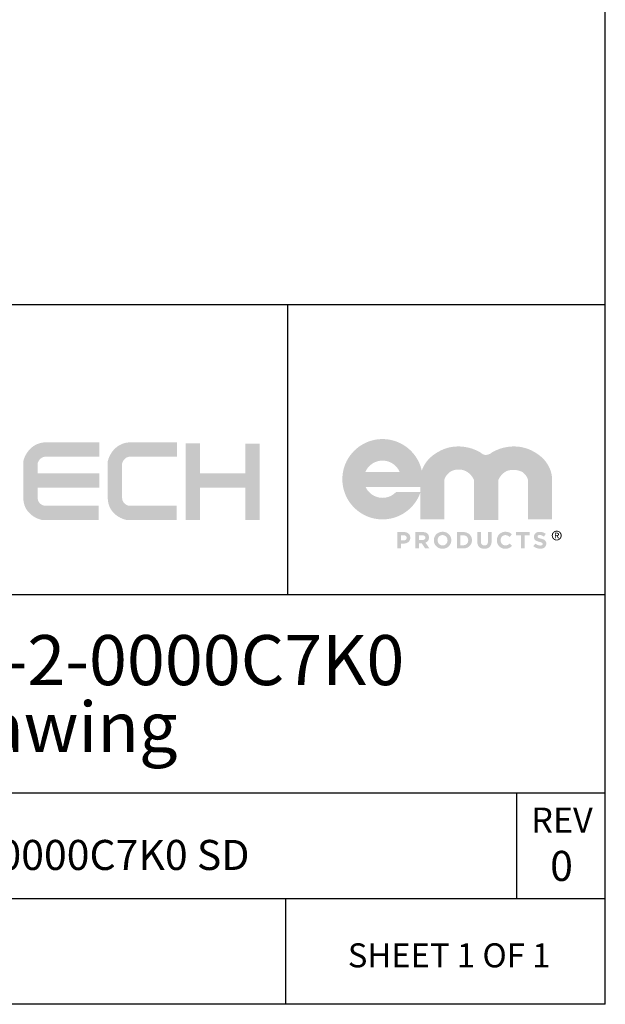
# Model space of a CAD drawing. Units: inches. Extents: x 0.5 to 10.5, y -6.6 to 7.9.
# Drawn here: x 9.3 to 10.5, y 0.5 to 2.5 of the extents above; entities that cross this region are included whole.
import ezdxf

# ---------------------------------------------------------------- set-up
doc = ezdxf.new("R2010")
doc.units = ezdxf.units.IN
doc.header["$MEASUREMENT"] = 0
for name, color, linetype in [('FORMAT', 7, 'Continuous'), ('LOGO_BLACK', 7, 'Continuous'), ('LOGO_BLUE', 152, 'Continuous')]:
    doc.layers.add(name, color=color, linetype=linetype)
doc.styles.add('SLDTEXTSTYLE0', font='TXT', dxfattribs={"width": 0.75})
doc.styles.add('SLDTEXTSTYLE2', font='TXT', dxfattribs={"width": 0.6875})

# ---------------------------------------------------------------- blocks, each defined once
blk = doc.blocks.new('SW_NOTE_1')
at = {"layer": 'FORMAT', "color": 0, "char_height": 0.104167, "attachment_point": 2, "style": 'SLDTEXTSTYLE0'}
for s, insert in [('DKHBA2T-04PF-2-0000C7K0', (0.9017, 0.1343)), ('Sales Drawing', (0.8853, -0.0046))]:
    blk.add_mtext(s, dxfattribs=dict(at, insert=insert))

msp = doc.modelspace()

# ---------------------------------------------------------------- hatches: boundary and pattern name
at = {"layer": 'LOGO_BLACK'}
h = msp.add_hatch(color=256, dxfattribs=at)
edge = h.paths.add_edge_path(flags=0)
edge.add_spline(control_points=[(10.3893594, 1.508421), (10.3892832, 1.5650037), (10.3894293, 1.5899338)], knot_values=[0, 0, 0, 1, 1, 1], weights=[1, 1, 1], degree=2, periodic=0)
edge.add_spline(control_points=[(10.3894293, 1.5899338), (10.3895584, 1.6133992), (10.3764139, 1.6362253), (10.3505228, 1.6498334)], knot_values=[0, 0, 0, 0, 1, 1, 1, 1], weights=[1, 1, 1, 1], degree=3, periodic=0)
edge.add_spline(control_points=[(10.3505228, 1.6498334), (10.337245, 1.6574745), (10.3221362, 1.6607892), (10.3071163, 1.6602939)], knot_values=[0, 0, 0, 0, 1, 1, 1, 1], weights=[1, 1, 1, 1], degree=3, periodic=0)
edge.add_spline(control_points=[(10.3071163, 1.6602939), (10.2920901, 1.6597986), (10.2771549, 1.6554785), (10.2642115, 1.6478501)], knot_values=[0, 0, 0, 0, 1, 1, 1, 1], weights=[1, 1, 1, 1], degree=3, periodic=0)
edge.add_spline(control_points=[(10.2642115, 1.6478501), (10.2634601, 1.6471537), (10.2627341, 1.6465674), (10.2620059, 1.6460382)], knot_values=[0, 0, 0, 0, 1, 1, 1, 1], weights=[1, 1, 1, 1], degree=3, periodic=0)
edge.add_spline(control_points=[(10.2620059, 1.6460382), (10.2607656, 1.6453926), (10.2595316, 1.6447872), (10.2582954, 1.6442856)], knot_values=[0, 0, 0, 0, 1, 1, 1, 1], weights=[1, 1, 1, 1], degree=3, periodic=0)
edge.add_spline(control_points=[(10.2582954, 1.6442856), (10.2526609, 1.6419954), (10.2470178, 1.6416652), (10.2403419, 1.6478501)], knot_values=[0, 0, 0, 0, 1, 1, 1, 1], weights=[1, 1, 1, 1], degree=3, periodic=0)
edge.add_spline(control_points=[(10.2403419, 1.6478501), (10.2273963, 1.6554785), (10.2124569, 1.6597986), (10.197437, 1.6602939)], knot_values=[0, 0, 0, 0, 1, 1, 1, 1], weights=[1, 1, 1, 1], degree=3, periodic=0)
edge.add_spline(control_points=[(10.197437, 1.6602939), (10.1824108, 1.6607892), (10.1673084, 1.6574745), (10.1540284, 1.6498334)], knot_values=[0, 0, 0, 0, 1, 1, 1, 1], weights=[1, 1, 1, 1], degree=3, periodic=0)
edge.add_spline(control_points=[(10.1540284, 1.6498334), (10.1356558, 1.6401835), (10.1237389, 1.6258748), (10.1183922, 1.6100019)], knot_values=[0, 0, 0, 0, 1, 1, 1, 1], weights=[1, 1, 1, 1], degree=3, periodic=0)
edge.add_spline(control_points=[(10.1183922, 1.6100019), (10.1102007, 1.6475156), (10.0767468, 1.6756927), (10.0368117, 1.6756927)], knot_values=[0, 0, 0, 0, 1, 1, 1, 1], weights=[1, 1, 1, 1], degree=3, periodic=0)
edge.add_spline(control_points=[(10.0368117, 1.6756927), (9.9907636, 1.6756927), (9.9532986, 1.6382319), (9.9532986, 1.5921817)], knot_values=[0, 0, 0, 0, 1, 1, 1, 1], weights=[1, 1, 1, 1], degree=3, periodic=0)
edge.add_spline(control_points=[(9.9532986, 1.5921817), (9.9532986, 1.5461337), (9.9907636, 1.5086623), (10.0368117, 1.5086623)], knot_values=[0, 0, 0, 0, 1, 1, 1, 1], weights=[1, 1, 1, 1], degree=3, periodic=0)
edge.add_spline(control_points=[(10.0368117, 1.5086623), (10.0728119, 1.5086623), (10.1034888, 1.5315921), (10.1152003, 1.5635856)], knot_values=[0, 0, 0, 0, 1, 1, 1, 1], weights=[1, 1, 1, 1], degree=3, periodic=0)
edge.add_spline(control_points=[(10.1152003, 1.5635856), (10.1152257, 1.53783), (10.1151897, 1.508421)], knot_values=[0, 0, 0, 1, 1, 1], weights=[1, 1, 1], degree=2, periodic=0)
edge.add_line((10.1151897, 1.508421), (10.1407506, 1.508421))
edge.add_line((10.1407506, 1.508421), (10.1653187, 1.508421))
edge.add_line((10.1653187, 1.508421), (10.1653187, 1.5495902))
edge.add_line((10.1653187, 1.5495902), (10.1653187, 1.5907488))
edge.add_spline(control_points=[(10.1653187, 1.5907488), (10.1666247, 1.5961018), (10.1709533, 1.6014887)], knot_values=[0, 0, 0, 1, 1, 1], weights=[1, 1, 1], degree=2, periodic=0)
edge.add_spline(control_points=[(10.1709533, 1.6014887), (10.1752776, 1.6068693), (10.1826267, 1.6122879), (10.1946981, 1.6124107)], knot_values=[0, 0, 0, 0, 1, 1, 1, 1], weights=[1, 1, 1, 1], degree=3, periodic=0)
edge.add_spline(control_points=[(10.1946981, 1.6124107), (10.2067694, 1.6125356), (10.2148614, 1.6069497), (10.2199351, 1.6013427)], knot_values=[0, 0, 0, 0, 1, 1, 1, 1], weights=[1, 1, 1, 1], degree=3, periodic=0)
edge.add_spline(control_points=[(10.2199351, 1.6013427), (10.2250087, 1.5957314), (10.227064, 1.5900862)], knot_values=[0, 0, 0, 1, 1, 1], weights=[1, 1, 1], degree=2, periodic=0)
edge.add_line((10.227064, 1.5900862), (10.227064, 1.5485932))
edge.add_line((10.227064, 1.5485932), (10.227064, 1.5070938))
edge.add_line((10.227064, 1.5070938), (10.2522947, 1.5070938))
edge.add_line((10.2522947, 1.5070938), (10.2526143, 1.5070938))
edge.add_line((10.2526143, 1.5070938), (10.2774851, 1.5070938))
edge.add_line((10.2774851, 1.5070938), (10.2775169, 1.5070938))
edge.add_line((10.2775169, 1.5070938), (10.2775169, 1.5492494))
edge.add_line((10.2775169, 1.5492494), (10.2775169, 1.5901709))
edge.add_spline(control_points=[(10.2775169, 1.5901709), (10.277792, 1.5908779), (10.2798939, 1.5961187), (10.2846119, 1.6013427)], knot_values=[0, 0, 0, 0, 1, 1, 1, 1], weights=[1, 1, 1, 1], degree=3, periodic=0)
edge.add_spline(control_points=[(10.2846119, 1.6013427), (10.2873297, 1.6043399), (10.290909, 1.6073222), (10.295498, 1.6094347)], knot_values=[0, 0, 0, 0, 1, 1, 1, 1], weights=[1, 1, 1, 1], degree=3, periodic=0)
edge.add_spline(control_points=[(10.295498, 1.6094347), (10.2990624, 1.6107132), (10.3032894, 1.6115323), (10.3083123, 1.611581)], knot_values=[0, 0, 0, 0, 1, 1, 1, 1], weights=[1, 1, 1, 1], degree=3, periodic=0)
edge.add_spline(control_points=[(10.3083123, 1.611581), (10.3158624, 1.6116572), (10.3221426, 1.6098771), (10.3272543, 1.6073498)], knot_values=[0, 0, 0, 0, 1, 1, 1, 1], weights=[1, 1, 1, 1], degree=3, periodic=0)
edge.add_spline(control_points=[(10.3272543, 1.6073498), (10.3298747, 1.6055866), (10.3319554, 1.6035313), (10.3336001, 1.6014887)], knot_values=[0, 0, 0, 0, 1, 1, 1, 1], weights=[1, 1, 1, 1], degree=3, periodic=0)
edge.add_spline(control_points=[(10.3336001, 1.6014887), (10.3379244, 1.5961018), (10.3392283, 1.5907488)], knot_values=[0, 0, 0, 1, 1, 1], weights=[1, 1, 1], degree=2, periodic=0)
edge.add_line((10.3392283, 1.5907488), (10.3392283, 1.5495902))
edge.add_line((10.3392283, 1.5495902), (10.3392283, 1.508421))
edge.add_line((10.3392283, 1.508421), (10.3638028, 1.508421))
edge.add_line((10.3638028, 1.508421), (10.3893594, 1.508421))
edge = h.paths.add_edge_path(flags=0)
edge.add_line((10.0724288, 1.6073223), (10.0011966, 1.6073223))
edge.add_spline(control_points=[(10.0011966, 1.6073223), (10.0071042, 1.6211568), (10.0208435, 1.6308786), (10.0368117, 1.6308786)], knot_values=[0, 0, 0, 0, 1, 1, 1, 1], weights=[1, 1, 1, 1], degree=3, periodic=0)
edge.add_spline(control_points=[(10.0368117, 1.6308786), (10.0527819, 1.6308786), (10.0665191, 1.6211568), (10.0724288, 1.6073223)], knot_values=[0, 0, 0, 0, 1, 1, 1, 1], weights=[1, 1, 1, 1], degree=3, periodic=0)
edge = h.paths.add_edge_path(flags=0)
edge.add_line((10.0719335, 1.575695), (10.115177, 1.575695))
edge.add_spline(control_points=[(10.115177, 1.575695), (10.1151834, 1.5724544), (10.1151897, 1.5690487), (10.1151939, 1.5655541)], knot_values=[0, 0, 0, 0, 1, 1, 1, 1], weights=[1, 1, 1, 1], degree=3, periodic=0)
edge.add_line((10.1151939, 1.5655541), (10.0648321, 1.5655541))
edge.add_spline(control_points=[(10.0648321, 1.5655541), (10.0577794, 1.5581288), (10.0478374, 1.5534827), (10.0368117, 1.5534827)], knot_values=[0, 0, 0, 0, 1, 1, 1, 1], weights=[1, 1, 1, 1], degree=3, periodic=0)
edge.add_spline(control_points=[(10.0368117, 1.5534827), (10.0213558, 1.5534827), (10.0079954, 1.5625886), (10.0017999, 1.5757162)], knot_values=[0, 0, 0, 0, 1, 1, 1, 1], weights=[1, 1, 1, 1], degree=3, periodic=0)
edge.add_line((10.0017999, 1.5757162), (10.0718256, 1.5757162))
edge.add_spline(control_points=[(10.0718256, 1.5757162), (10.0718256, 1.5757056), (10.0719335, 1.575695)], knot_values=[0, 0, 0, 1, 1, 1], weights=[1, 1, 1], degree=2, periodic=0)
h = msp.add_hatch(color=256, dxfattribs=at)
edge = h.paths.add_edge_path(flags=0)
edge.add_spline(control_points=[(10.0944559, 1.4703813), (10.0944559, 1.4624883), (10.0883154, 1.4583968), (10.0806658, 1.4583968)], knot_values=[0, 0, 0, 0, 1, 1, 1, 1], weights=[1, 1, 1, 1], degree=3, periodic=0)
edge.add_line((10.0806658, 1.4583968), (10.0749614, 1.4583968))
edge.add_line((10.0749614, 1.4583968), (10.0749614, 1.4481563))
edge.add_line((10.0749614, 1.4481563), (10.0674557, 1.4481563))
edge.add_line((10.0674557, 1.4481563), (10.0674557, 1.4822749))
edge.add_line((10.0674557, 1.4822749), (10.081394, 1.4822749))
edge.add_spline(control_points=[(10.081394, 1.4822749), (10.0895346, 1.4822749), (10.0944559, 1.4774489), (10.0944559, 1.4704787)], knot_values=[0, 0, 0, 0, 1, 1, 1, 1], weights=[1, 1, 1, 1], degree=3, periodic=0)
edge.add_line((10.0944559, 1.4704787), (10.0944559, 1.4703813))
edge = h.paths.add_edge_path(flags=0)
edge.add_line((10.0749614, 1.4650706), (10.0809071, 1.4650706))
edge.add_spline(control_points=[(10.0809071, 1.4650706), (10.08466, 1.4650706), (10.0868549, 1.4673143), (10.0868549, 1.4702353)], knot_values=[0, 0, 0, 0, 1, 1, 1, 1], weights=[1, 1, 1, 1], degree=3, periodic=0)
edge.add_line((10.0868549, 1.4702353), (10.0868549, 1.4703326))
edge.add_spline(control_points=[(10.0868549, 1.4703326), (10.0868549, 1.473696), (10.0845139, 1.4754973), (10.0807632, 1.4754973)], knot_values=[0, 0, 0, 0, 1, 1, 1, 1], weights=[1, 1, 1, 1], degree=3, periodic=0)
edge.add_line((10.0807632, 1.4754973), (10.0749614, 1.4754973))
edge.add_line((10.0749614, 1.4754973), (10.0749614, 1.4650706))
h = msp.add_hatch(color=256, dxfattribs=at)
edge = h.paths.add_edge_path(flags=0)
edge.add_spline(control_points=[(10.1333545, 1.4709164), (10.1333545, 1.465411), (10.1303785, 1.4619502), (10.1260457, 1.4603437)], knot_values=[0, 0, 0, 0, 1, 1, 1, 1], weights=[1, 1, 1, 1], degree=3, periodic=0)
edge.add_line((10.1260457, 1.4603437), (10.134379, 1.448158))
edge.add_line((10.134379, 1.448158), (10.1256075, 1.448158))
edge.add_line((10.1256075, 1.448158), (10.1182965, 1.4590758))
edge.add_line((10.1182965, 1.4590758), (10.1123995, 1.4590758))
edge.add_line((10.1123995, 1.4590758), (10.1123995, 1.448158))
edge.add_line((10.1123995, 1.448158), (10.1048938, 1.448158))
edge.add_line((10.1048938, 1.448158), (10.1048938, 1.4822702))
edge.add_line((10.1048938, 1.4822702), (10.1204915, 1.4822702))
edge.add_spline(control_points=[(10.1204915, 1.4822702), (10.1285306, 1.4822702), (10.1333545, 1.4780327), (10.1333545, 1.4710117)], knot_values=[0, 0, 0, 0, 1, 1, 1, 1], weights=[1, 1, 1, 1], degree=3, periodic=0)
edge.add_line((10.1333545, 1.4710117), (10.1333545, 1.4709164))
edge = h.paths.add_edge_path(flags=0)
edge.add_line((10.1123995, 1.465701), (10.1200005, 1.465701))
edge.add_spline(control_points=[(10.1200005, 1.465701), (10.1236559, 1.465701), (10.1257536, 1.4676525), (10.1257536, 1.470527)], knot_values=[0, 0, 0, 0, 1, 1, 1, 1], weights=[1, 1, 1, 1], degree=3, periodic=0)
edge.add_line((10.1257536, 1.470527), (10.1257536, 1.4706243))
edge.add_spline(control_points=[(10.1257536, 1.4706243), (10.1257536, 1.4738438), (10.1235099, 1.475499), (10.1198544, 1.475499)], knot_values=[0, 0, 0, 0, 1, 1, 1, 1], weights=[1, 1, 1, 1], degree=3, periodic=0)
edge.add_line((10.1198544, 1.475499), (10.1123995, 1.475499))
edge.add_line((10.1123995, 1.475499), (10.1123995, 1.465701))
h = msp.add_hatch(color=256, dxfattribs=at)
edge = h.paths.add_edge_path(flags=0)
edge.add_spline(control_points=[(10.1797607, 1.4652156), (10.1797607, 1.455517), (10.1721111, 1.4475753), (10.161587, 1.4475753)], knot_values=[0, 0, 0, 0, 1, 1, 1, 1], weights=[1, 1, 1, 1], degree=3, periodic=0)
edge.add_spline(control_points=[(10.161587, 1.4475753), (10.1510566, 1.4475753), (10.1435022, 1.4554197), (10.1435022, 1.4651182)], knot_values=[0, 0, 0, 0, 1, 1, 1, 1], weights=[1, 1, 1, 1], degree=3, periodic=0)
edge.add_line((10.1435022, 1.4651182), (10.1435022, 1.4652156))
edge.add_spline(control_points=[(10.1435022, 1.4652156), (10.1435022, 1.4749142), (10.151154, 1.4828559), (10.1616823, 1.4828559)], knot_values=[0, 0, 0, 0, 1, 1, 1, 1], weights=[1, 1, 1, 1], degree=3, periodic=0)
edge.add_spline(control_points=[(10.1616823, 1.4828559), (10.1722085, 1.4828559), (10.1797607, 1.4750115), (10.1797607, 1.465313)], knot_values=[0, 0, 0, 0, 1, 1, 1, 1], weights=[1, 1, 1, 1], degree=3, periodic=0)
edge.add_line((10.1797607, 1.465313), (10.1797607, 1.4652156))
edge = h.paths.add_edge_path(flags=0)
edge.add_spline(control_points=[(10.1513487, 1.4652156), (10.1513487, 1.4593651), (10.1556392, 1.4544926), (10.1616823, 1.4544926)], knot_values=[0, 0, 0, 0, 1, 1, 1, 1], weights=[1, 1, 1, 1], degree=3, periodic=0)
edge.add_spline(control_points=[(10.1616823, 1.4544926), (10.1677275, 1.4544926), (10.1719164, 1.4592678), (10.1719164, 1.4651182)], knot_values=[0, 0, 0, 0, 1, 1, 1, 1], weights=[1, 1, 1, 1], degree=3, periodic=0)
edge.add_line((10.1719164, 1.4651182), (10.1719164, 1.4652156))
edge.add_spline(control_points=[(10.1719164, 1.4652156), (10.1719164, 1.4710661), (10.1676301, 1.4759386), (10.161587, 1.4759386)], knot_values=[0, 0, 0, 0, 1, 1, 1, 1], weights=[1, 1, 1, 1], degree=3, periodic=0)
edge.add_spline(control_points=[(10.161587, 1.4759386), (10.1555418, 1.4759386), (10.1513487, 1.4711634), (10.1513487, 1.465313)], knot_values=[0, 0, 0, 0, 1, 1, 1, 1], weights=[1, 1, 1, 1], degree=3, periodic=0)
edge.add_line((10.1513487, 1.465313), (10.1513487, 1.4652156))
h = msp.add_hatch(color=256, dxfattribs=at)
edge = h.paths.add_edge_path(flags=0)
edge.add_spline(control_points=[(10.2227549, 1.4652156), (10.2227549, 1.4556123), (10.2153466, 1.4481574), (10.2046299, 1.4481574)], knot_values=[0, 0, 0, 0, 1, 1, 1, 1], weights=[1, 1, 1, 1], degree=3, periodic=0)
edge.add_line((10.2046299, 1.4481574), (10.1913224, 1.4481574))
edge.add_line((10.1913224, 1.4481574), (10.1913224, 1.4822738))
edge.add_line((10.1913224, 1.4822738), (10.2046299, 1.4822738))
edge.add_spline(control_points=[(10.2046299, 1.4822738), (10.2153466, 1.4822738), (10.2227549, 1.4749142), (10.2227549, 1.465313)], knot_values=[0, 0, 0, 0, 1, 1, 1, 1], weights=[1, 1, 1, 1], degree=3, periodic=0)
edge.add_line((10.2227549, 1.465313), (10.2227549, 1.4652156))
edge = h.paths.add_edge_path(flags=0)
edge.add_line((10.1988281, 1.4549349), (10.2046299, 1.4549349))
edge.add_spline(control_points=[(10.2046299, 1.4549349), (10.2107703, 1.4549349), (10.2149105, 1.4590752), (10.2149105, 1.4651182)], knot_values=[0, 0, 0, 0, 1, 1, 1, 1], weights=[1, 1, 1, 1], degree=3, periodic=0)
edge.add_line((10.2149105, 1.4651182), (10.2149105, 1.4652156))
edge.add_spline(control_points=[(10.2149105, 1.4652156), (10.2149105, 1.4712587), (10.2107703, 1.4754963), (10.2046299, 1.4754963)], knot_values=[0, 0, 0, 0, 1, 1, 1, 1], weights=[1, 1, 1, 1], degree=3, periodic=0)
edge.add_line((10.2046299, 1.4754963), (10.1988281, 1.4754963))
edge.add_line((10.1988281, 1.4754963), (10.1988281, 1.4549349))
h = msp.add_hatch(color=256, dxfattribs=at)
edge = h.paths.add_edge_path(flags=0)
edge.add_spline(control_points=[(10.263509, 1.4630217), (10.263509, 1.4526902), (10.2577093, 1.4476229), (10.2485484, 1.4476229)], knot_values=[0, 0, 0, 0, 1, 1, 1, 1], weights=[1, 1, 1, 1], degree=3, periodic=0)
edge.add_spline(control_points=[(10.2485484, 1.4476229), (10.2393875, 1.4476229), (10.2337804, 1.4527389), (10.2337804, 1.4627783)], knot_values=[0, 0, 0, 0, 1, 1, 1, 1], weights=[1, 1, 1, 1], degree=3, periodic=0)
edge.add_line((10.2337804, 1.4627783), (10.2337804, 1.4822749))
edge.add_line((10.2337804, 1.4822749), (10.2412861, 1.4822749))
edge.add_line((10.2412861, 1.4822749), (10.2412861, 1.462973))
edge.add_spline(control_points=[(10.2412861, 1.462973), (10.2412861, 1.4574189), (10.2440632, 1.4545402), (10.2486458, 1.4545402)], knot_values=[0, 0, 0, 0, 1, 1, 1, 1], weights=[1, 1, 1, 1], degree=3, periodic=0)
edge.add_spline(control_points=[(10.2486458, 1.4545402), (10.253222, 1.4545402), (10.2560054, 1.4573215), (10.2560054, 1.4627296)], knot_values=[0, 0, 0, 0, 1, 1, 1, 1], weights=[1, 1, 1, 1], degree=3, periodic=0)
edge.add_line((10.2560054, 1.4627296), (10.2560054, 1.4822749))
edge.add_line((10.2560054, 1.4822749), (10.263509, 1.4822749))
edge.add_line((10.263509, 1.4822749), (10.263509, 1.4630217))
h = msp.add_hatch(color=256, dxfattribs=at)
edge = h.paths.add_edge_path(flags=0)
edge.add_spline(control_points=[(10.3060178, 1.4536658), (10.3025084, 1.4499129), (10.2986095, 1.447574), (10.2920266, 1.447574)], knot_values=[0, 0, 0, 0, 1, 1, 1, 1], weights=[1, 1, 1, 1], degree=3, periodic=0)
edge.add_spline(control_points=[(10.2920266, 1.447574), (10.2819873, 1.447574), (10.2745303, 1.455321), (10.2745303, 1.465117)], knot_values=[0, 0, 0, 0, 1, 1, 1, 1], weights=[1, 1, 1, 1], degree=3, periodic=0)
edge.add_line((10.2745303, 1.465117), (10.2745303, 1.4652143))
edge.add_spline(control_points=[(10.2745303, 1.4652143), (10.2745303, 1.474915), (10.2818412, 1.4828567), (10.292323, 1.4828567)], knot_values=[0, 0, 0, 0, 1, 1, 1, 1], weights=[1, 1, 1, 1], degree=3, periodic=0)
edge.add_spline(control_points=[(10.292323, 1.4828567), (10.2987555, 1.4828567), (10.3026036, 1.4807147), (10.3057744, 1.4775947)], knot_values=[0, 0, 0, 0, 1, 1, 1, 1], weights=[1, 1, 1, 1], degree=3, periodic=0)
edge.add_line((10.3057744, 1.4775947), (10.3009928, 1.4720829))
edge.add_spline(control_points=[(10.3009928, 1.4720829), (10.2983618, 1.4744769), (10.2956863, 1.4759395), (10.2922743, 1.4759395)], knot_values=[0, 0, 0, 0, 1, 1, 1, 1], weights=[1, 1, 1, 1], degree=3, periodic=0)
edge.add_spline(control_points=[(10.2922743, 1.4759395), (10.2865212, 1.4759395), (10.2823767, 1.4711622), (10.2823767, 1.4653117)], knot_values=[0, 0, 0, 0, 1, 1, 1, 1], weights=[1, 1, 1, 1], degree=3, periodic=0)
edge.add_line((10.2823767, 1.4653117), (10.2823767, 1.4652143))
edge.add_spline(control_points=[(10.2823767, 1.4652143), (10.2823767, 1.459366), (10.2864238, 1.4544913), (10.2922743, 1.4544913)], knot_values=[0, 0, 0, 0, 1, 1, 1, 1], weights=[1, 1, 1, 1], degree=3, periodic=0)
edge.add_spline(control_points=[(10.2922743, 1.4544913), (10.2961732, 1.4544913), (10.2985608, 1.4560555), (10.3012362, 1.4584918)], knot_values=[0, 0, 0, 0, 1, 1, 1, 1], weights=[1, 1, 1, 1], degree=3, periodic=0)
edge.add_line((10.3012362, 1.4584918), (10.3060178, 1.4536658))
msp.add_hatch(color=256, dxfattribs=at).paths.add_polyline_path([(10.342725, 1.4753517), (10.3323407, 1.4753517), (10.3323407, 1.4481567), (10.324835, 1.4481567), (10.324835, 1.4753517), (10.3144569, 1.4753517), (10.3144569, 1.4822753), (10.342725, 1.4822753)], flags=0)
h = msp.add_hatch(color=256, dxfattribs=at)
edge = h.paths.add_edge_path(flags=0)
edge.add_spline(control_points=[(10.3772826, 1.4582444), (10.3772826, 1.4514731), (10.3721179, 1.4476716), (10.3647583, 1.4476716)], knot_values=[0, 0, 0, 0, 1, 1, 1, 1], weights=[1, 1, 1, 1], degree=3, periodic=0)
edge.add_spline(control_points=[(10.3647583, 1.4476716), (10.3595936, 1.4476716), (10.3543802, 1.4494729), (10.3502824, 1.4531284)], knot_values=[0, 0, 0, 0, 1, 1, 1, 1], weights=[1, 1, 1, 1], degree=3, periodic=0)
edge.add_line((10.3502824, 1.4531284), (10.3547189, 1.4584433))
edge.add_spline(control_points=[(10.3547189, 1.4584433), (10.357786, 1.4559097), (10.3610054, 1.4542968), (10.3649043, 1.4542968)], knot_values=[0, 0, 0, 0, 1, 1, 1, 1], weights=[1, 1, 1, 1], degree=3, periodic=0)
edge.add_spline(control_points=[(10.3649043, 1.4542968), (10.3679714, 1.4542968), (10.3698256, 1.455516), (10.3698256, 1.4575162)], knot_values=[0, 0, 0, 0, 1, 1, 1, 1], weights=[1, 1, 1, 1], degree=3, periodic=0)
edge.add_line((10.3698256, 1.4575162), (10.3698256, 1.4576136))
edge.add_spline(control_points=[(10.3698256, 1.4576136), (10.3698256, 1.4595122), (10.3686572, 1.460488), (10.362957, 1.4619485)], knot_values=[0, 0, 0, 0, 1, 1, 1, 1], weights=[1, 1, 1, 1], degree=3, periodic=0)
edge.add_spline(control_points=[(10.362957, 1.4619485), (10.3560842, 1.4637054), (10.3516455, 1.465604), (10.3516455, 1.4723816)], knot_values=[0, 0, 0, 0, 1, 1, 1, 1], weights=[1, 1, 1, 1], degree=3, periodic=0)
edge.add_line((10.3516455, 1.4723816), (10.3516455, 1.4724789))
edge.add_spline(control_points=[(10.3516455, 1.4724789), (10.3516455, 1.4786681), (10.3566176, 1.4827596), (10.3635877, 1.4827596)], knot_values=[0, 0, 0, 0, 1, 1, 1, 1], weights=[1, 1, 1, 1], degree=3, periodic=0)
edge.add_spline(control_points=[(10.3635877, 1.4827596), (10.3685598, 1.4827596), (10.3728016, 1.4812017), (10.3762581, 1.4784247)], knot_values=[0, 0, 0, 0, 1, 1, 1, 1], weights=[1, 1, 1, 1], degree=3, periodic=0)
edge.add_line((10.3762581, 1.4784247), (10.3723592, 1.4727689))
edge.add_spline(control_points=[(10.3723592, 1.4727689), (10.3693408, 1.4748665), (10.3663648, 1.4761344), (10.3634904, 1.4761344)], knot_values=[0, 0, 0, 0, 1, 1, 1, 1], weights=[1, 1, 1, 1], degree=3, periodic=0)
edge.add_spline(control_points=[(10.3634904, 1.4761344), (10.3606181, 1.4761344), (10.3591025, 1.4748179), (10.3591025, 1.4731563)], knot_values=[0, 0, 0, 0, 1, 1, 1, 1], weights=[1, 1, 1, 1], degree=3, periodic=0)
edge.add_line((10.3591025, 1.4731563), (10.3591025, 1.473061))
edge.add_spline(control_points=[(10.3591025, 1.473061), (10.3591025, 1.4708237), (10.3605694, 1.4700892), (10.3664622, 1.46858)], knot_values=[0, 0, 0, 0, 1, 1, 1, 1], weights=[1, 1, 1, 1], degree=3, periodic=0)
edge.add_spline(control_points=[(10.3664622, 1.46858), (10.3733837, 1.4667745), (10.3772826, 1.4642874), (10.3772826, 1.458346)], knot_values=[0, 0, 0, 0, 1, 1, 1, 1], weights=[1, 1, 1, 1], degree=3, periodic=0)
edge.add_line((10.3772826, 1.458346), (10.3772826, 1.4582444))
h = msp.add_hatch(color=256, dxfattribs=at)
edge = h.paths.add_edge_path(flags=0)
edge.add_spline(control_points=[(10.3990076, 1.4850547), (10.4045067, 1.4850547), (10.4091824, 1.4808002), (10.4091824, 1.4750196)], knot_values=[0, 0, 0, 0, 1, 1, 1, 1], weights=[1, 1, 1, 1], degree=3, periodic=0)
edge.add_spline(control_points=[(10.4091824, 1.4750196), (10.4091824, 1.469186), (10.4045067, 1.4649167), (10.3990076, 1.4649167)], knot_values=[0, 0, 0, 0, 1, 1, 1, 1], weights=[1, 1, 1, 1], degree=3, periodic=0)
edge.add_spline(control_points=[(10.3990076, 1.4649167), (10.393481, 1.4649167), (10.3887968, 1.469186), (10.3887968, 1.4750196)], knot_values=[0, 0, 0, 0, 1, 1, 1, 1], weights=[1, 1, 1, 1], degree=3, periodic=0)
edge.add_spline(control_points=[(10.3887968, 1.4750196), (10.3887968, 1.4808002), (10.393481, 1.4850547), (10.3990076, 1.4850547)], knot_values=[0, 0, 0, 0, 1, 1, 1, 1], weights=[1, 1, 1, 1], degree=3, periodic=0)
edge = h.paths.add_edge_path(flags=0)
edge.add_spline(control_points=[(10.3990076, 1.4666037), (10.4035584, 1.4666037), (10.4071547, 1.4701618), (10.4071547, 1.4750196)], knot_values=[0, 0, 0, 0, 1, 1, 1, 1], weights=[1, 1, 1, 1], degree=3, periodic=0)
edge.add_spline(control_points=[(10.4071547, 1.4750196), (10.4071547, 1.4797821), (10.4035584, 1.4833825), (10.3990076, 1.4833825)], knot_values=[0, 0, 0, 0, 1, 1, 1, 1], weights=[1, 1, 1, 1], degree=3, periodic=0)
edge.add_spline(control_points=[(10.3990076, 1.4833825), (10.3944081, 1.4833825), (10.3908119, 1.4797821), (10.3908119, 1.4750196)], knot_values=[0, 0, 0, 0, 1, 1, 1, 1], weights=[1, 1, 1, 1], degree=3, periodic=0)
edge.add_spline(control_points=[(10.3908119, 1.4750196), (10.3908119, 1.4701618), (10.3944081, 1.4666037), (10.3990076, 1.4666037)], knot_values=[0, 0, 0, 0, 1, 1, 1, 1], weights=[1, 1, 1, 1], degree=3, periodic=0)
h = msp.add_hatch(dxfattribs=at)
h.set_pattern_fill('ANSI31', color=256, style=0)
edge = h.paths.add_edge_path(flags=0)
edge.add_spline(control_points=[(10.4036452, 1.4774961), (10.4036452, 1.475409), (10.4023392, 1.4745095), (10.4006417, 1.4742978)], knot_values=[0, 0, 0, 0, 1, 1, 1, 1], weights=[1, 1, 1, 1], degree=3, periodic=0)
edge.add_line((10.4006417, 1.4742978), (10.4039416, 1.469186))
edge.add_line((10.4039416, 1.469186), (10.4019667, 1.469186))
edge.add_line((10.4019667, 1.469186), (10.398906, 1.474211))
edge.add_line((10.398906, 1.474211), (10.3968888, 1.474211))
edge.add_line((10.3968888, 1.474211), (10.3968888, 1.469186))
edge.add_line((10.3968888, 1.469186), (10.3951256, 1.469186))
edge.add_line((10.3951256, 1.469186), (10.3951256, 1.4808002))
edge.add_line((10.3951256, 1.4808002), (10.399541, 1.4808002))
edge.add_spline(control_points=[(10.399541, 1.4808002), (10.40228, 1.4808002), (10.4036452, 1.4797821), (10.4036452, 1.4774961)], knot_values=[0, 0, 0, 0, 1, 1, 1, 1], weights=[1, 1, 1, 1], degree=3, periodic=0)
edge = h.paths.add_edge_path(flags=0)
edge.add_spline(control_points=[(10.398997, 1.4757054), (10.400485, 1.4757054), (10.4018164, 1.4758133), (10.4018164, 1.477604)], knot_values=[0, 0, 0, 0, 1, 1, 1, 1], weights=[1, 1, 1, 1], degree=3, periodic=0)
edge.add_spline(control_points=[(10.4018164, 1.477604), (10.4018164, 1.479037), (10.4005062, 1.4793079), (10.3992764, 1.4793079)], knot_values=[0, 0, 0, 0, 1, 1, 1, 1], weights=[1, 1, 1, 1], degree=3, periodic=0)
edge.add_line((10.3992764, 1.4793079), (10.3968888, 1.4793079))
edge.add_line((10.3968888, 1.4793079), (10.3968888, 1.4757054))
edge.add_line((10.3968888, 1.4757054), (10.398997, 1.4757054))
h = msp.add_hatch(color=256, dxfattribs=at)
edge = h.paths.add_edge_path(flags=0)
edge.add_spline(control_points=[(10.4036452, 1.4774961), (10.4036452, 1.475409), (10.4023392, 1.4745095), (10.4006417, 1.4742978)], knot_values=[0, 0, 0, 0, 1, 1, 1, 1], weights=[1, 1, 1, 1], degree=3, periodic=0)
edge.add_line((10.4006417, 1.4742978), (10.4039416, 1.469186))
edge.add_line((10.4039416, 1.469186), (10.4019667, 1.469186))
edge.add_line((10.4019667, 1.469186), (10.398906, 1.474211))
edge.add_line((10.398906, 1.474211), (10.3968888, 1.474211))
edge.add_line((10.3968888, 1.474211), (10.3968888, 1.469186))
edge.add_line((10.3968888, 1.469186), (10.3951256, 1.469186))
edge.add_line((10.3951256, 1.469186), (10.3951256, 1.4808002))
edge.add_line((10.3951256, 1.4808002), (10.399541, 1.4808002))
edge.add_spline(control_points=[(10.399541, 1.4808002), (10.40228, 1.4808002), (10.4036452, 1.4797821), (10.4036452, 1.4774961)], knot_values=[0, 0, 0, 0, 1, 1, 1, 1], weights=[1, 1, 1, 1], degree=3, periodic=0)
edge = h.paths.add_edge_path(flags=0)
edge.add_spline(control_points=[(10.398997, 1.4757054), (10.400485, 1.4757054), (10.4018164, 1.4758133), (10.4018164, 1.477604)], knot_values=[0, 0, 0, 0, 1, 1, 1, 1], weights=[1, 1, 1, 1], degree=3, periodic=0)
edge.add_spline(control_points=[(10.4018164, 1.477604), (10.4018164, 1.479037), (10.4005062, 1.4793079), (10.3992764, 1.4793079)], knot_values=[0, 0, 0, 0, 1, 1, 1, 1], weights=[1, 1, 1, 1], degree=3, periodic=0)
edge.add_line((10.3992764, 1.4793079), (10.3968888, 1.4793079))
edge.add_line((10.3968888, 1.4793079), (10.3968888, 1.4757054))
edge.add_line((10.3968888, 1.4757054), (10.398997, 1.4757054))
at = {"layer": 'LOGO_BLUE'}
h = msp.add_hatch(color=256, dxfattribs=at)
edge = h.paths.add_edge_path(flags=0)
edge.add_spline(control_points=[(9.3353298, 1.668861), (9.3067805, 1.6676354), (9.2935486, 1.6437935), (9.2904082, 1.6313481)], knot_values=[0, 0, 0, 0, 1, 1, 1, 1], weights=[1, 1, 1, 1], degree=3, periodic=0)
edge.add_line((9.2904082, 1.6313481), (9.2899692, 1.6295798))
edge.add_line((9.2899692, 1.6295798), (9.2899692, 1.5555723))
edge.add_spline(control_points=[(9.2899692, 1.5555723), (9.2888229, 1.5235291), (9.3153111, 1.5099739), (9.3294821, 1.5073336)], knot_values=[0, 0, 0, 0, 1, 1, 1, 1], weights=[1, 1, 1, 1], degree=3, periodic=0)
edge.add_line((9.3294821, 1.5073336), (9.3308297, 1.5070836))
edge.add_line((9.3308297, 1.5070836), (9.4467831, 1.5070836))
edge.add_line((9.4467831, 1.5070836), (9.4467831, 1.5368891))
edge.add_spline(control_points=[(9.4467831, 1.5368891), (9.3379518, 1.5368891), (9.3341469, 1.5368891)], knot_values=[0, 0, 0, 1, 1, 1], weights=[1, 1, 1], degree=2, periodic=0)
edge.add_spline(control_points=[(9.3341469, 1.5368891), (9.3298846, 1.537944), (9.3197624, 1.5416757), (9.3197624, 1.5542126)], knot_values=[0, 0, 0, 0, 1, 1, 1, 1], weights=[1, 1, 1, 1], degree=3, periodic=0)
edge.add_spline(control_points=[(9.3197624, 1.5542126), (9.3197624, 1.5543101), (9.3197624, 1.5633347), (9.3197624, 1.5748959)], knot_values=[0, 0, 0, 0, 1, 1, 1, 1], weights=[1, 1, 1, 1], degree=3, periodic=0)
edge.add_line((9.3197624, 1.5748959), (9.4478197, 1.5748959))
edge.add_line((9.4478197, 1.5748959), (9.4478197, 1.6047257))
edge.add_line((9.4478197, 1.6047257), (9.3197624, 1.6047257))
edge.add_spline(control_points=[(9.3197624, 1.6047257), (9.3197624, 1.6152929), (9.3197624, 1.6237992), (9.3197624, 1.6253114)], knot_values=[0, 0, 0, 0, 1, 1, 1, 1], weights=[1, 1, 1, 1], degree=3, periodic=0)
edge.add_spline(control_points=[(9.3197624, 1.6253114), (9.3209271, 1.6287383), (9.3250552, 1.6385983), (9.3359762, 1.6390617)], knot_values=[0, 0, 0, 0, 1, 1, 1, 1], weights=[1, 1, 1, 1], degree=3, periodic=0)
edge.add_line((9.3359762, 1.6390617), (9.4478197, 1.6390556))
edge.add_line((9.4478197, 1.6390556), (9.4478197, 1.668861))
edge.add_line((9.4478197, 1.668861), (9.3353298, 1.668861))
h = msp.add_hatch(color=256, dxfattribs=at)
edge = h.paths.add_edge_path(flags=0)
edge.add_spline(control_points=[(9.5109245, 1.668861), (9.482363, 1.6676354), (9.4691554, 1.6437752), (9.4660517, 1.6313481)], knot_values=[0, 0, 0, 0, 1, 1, 1, 1], weights=[1, 1, 1, 1], degree=3, periodic=0)
edge.add_line((9.4660517, 1.6313481), (9.4655944, 1.6295554))
edge.add_line((9.4655944, 1.6295554), (9.4655944, 1.5555723))
edge.add_spline(control_points=[(9.4655944, 1.5555723), (9.4644115, 1.5235474), (9.4909058, 1.5099739), (9.5051256, 1.5073336)], knot_values=[0, 0, 0, 0, 1, 1, 1, 1], weights=[1, 1, 1, 1], degree=3, periodic=0)
edge.add_line((9.5051256, 1.5073336), (9.5064305, 1.5070836))
edge.add_line((9.5064305, 1.5070836), (9.6086031, 1.5070836))
edge.add_line((9.6086031, 1.5070836), (9.6086031, 1.5368891))
edge.add_spline(control_points=[(9.6086031, 1.5368891), (9.5135648, 1.5368891), (9.5097538, 1.5368891)], knot_values=[0, 0, 0, 1, 1, 1], weights=[1, 1, 1], degree=2, periodic=0)
edge.add_spline(control_points=[(9.5097538, 1.5368891), (9.5055342, 1.537944), (9.4953754, 1.5416757), (9.4953754, 1.5541821)], knot_values=[0, 0, 0, 0, 1, 1, 1, 1], weights=[1, 1, 1, 1], degree=3, periodic=0)
edge.add_spline(control_points=[(9.4953754, 1.5541821), (9.4953754, 1.5544626), (9.4954181, 1.6208052), (9.4954181, 1.6253114)], knot_values=[0, 0, 0, 0, 1, 1, 1, 1], weights=[1, 1, 1, 1], degree=3, periodic=0)
edge.add_spline(control_points=[(9.4954181, 1.6253114), (9.496534, 1.6287383), (9.500717, 1.6385983), (9.511577, 1.6390617)], knot_values=[0, 0, 0, 0, 1, 1, 1, 1], weights=[1, 1, 1, 1], degree=3, periodic=0)
edge.add_line((9.511577, 1.6390617), (9.6096275, 1.6390556))
edge.add_line((9.6096275, 1.6390556), (9.6096275, 1.668861))
edge.add_line((9.6096275, 1.668861), (9.5109245, 1.668861))
msp.add_hatch(color=256, dxfattribs=at).paths.add_polyline_path([(9.7812953, 1.6660134), (9.7514716, 1.6660134), (9.7514716, 1.604311), (9.6573235, 1.604311), (9.6573235, 1.6665866), (9.6275425, 1.6665866), (9.6275425, 1.5070836), (9.6573235, 1.5070836), (9.6573235, 1.5745178), (9.7514716, 1.5745178), (9.7514716, 1.5070836), (9.7812953, 1.5070836)], flags=0)

# ---------------------------------------------------------------- linework, layer by layer
at = {"layer": 'FORMAT'}
for p, q in [((10.4999971, 0.5000016), (10.4999971, 7.8750016)), ((10.4999971, 1.9548566), (7.7999971, 1.9548566)), ((9.8401156, 1.3525237), (9.8401156, 1.9548566)), ((7.7999971, 1.3525237), (10.4999971, 1.3525237)), ((7.7999971, 0.9400016), (10.4999971, 0.9400016)), ((10.3150469, 0.9400016), (10.3150469, 0.7200016)), ((7.7999971, 0.7200016), (10.4999971, 0.7200016)), ((9.8351906, 0.7200016), (9.8351906, 0.5000016)), ((10.4999971, 0.5000016), (0.4999971, 0.5000016))]:
    msp.add_line(p, q, dxfattribs=at)

# ---------------------------------------------------------------- block references
msp.add_blockref('SW_NOTE_1', (8.2577415, 1.1336949), dxfattribs=at)

# ---------------------------------------------------------------- texts
for s, insert, char_height, attachment_point, style in [('REV', (10.3459674, 0.90921), 0.05208333, 1, 'SLDTEXTSTYLE0'), ('DKHBA2T-04PF-2-0000C7K0 SD', (9.1422926, 0.8419129), 0.0625, 2, 'SLDTEXTSTYLE0'), ('0', (10.4089991, 0.8191406), 0.0625, 2, 'SLDTEXTSTYLE0'), ('SHEET 1 OF 1', (10.1752569, 0.6268734), 0.05, 2, 'SLDTEXTSTYLE2')]:
    msp.add_mtext(s, dxfattribs=dict(at, insert=insert, char_height=char_height, attachment_point=attachment_point, style=style))

doc.saveas('drawing.dxf')
